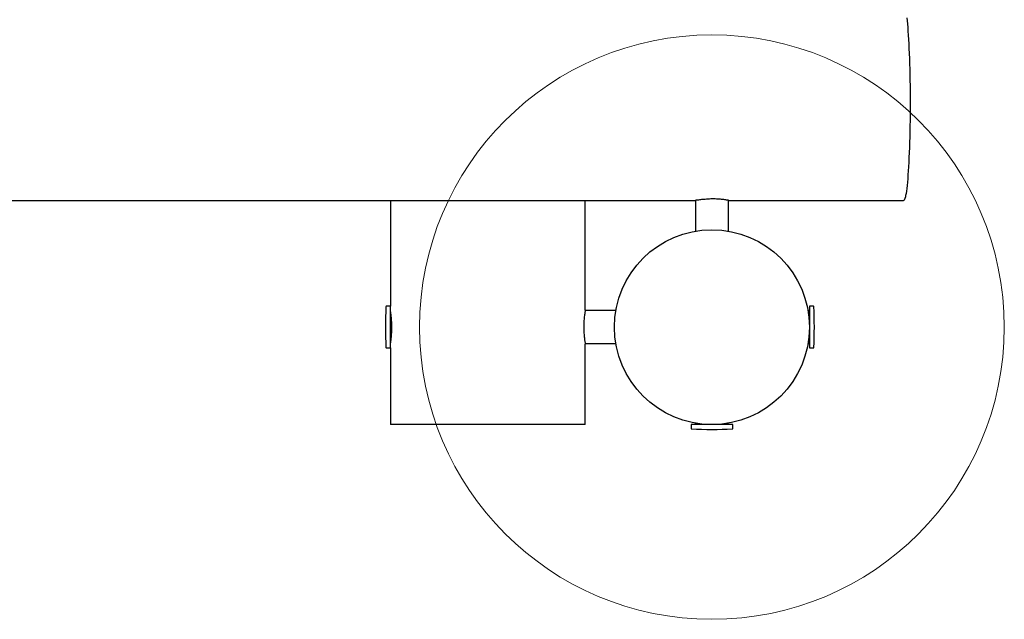
# Model space of a CAD drawing. Units: millimetres. Extents: x 527 to 21208, y 709 to 10830.
# Drawn here: x 8017 to 9027, y 6479 to 7095 of the extents above; entities that cross this region are included whole.
import ezdxf

# ---------------------------------------------------------------- set-up
doc = ezdxf.new("R2010")
doc.units = ezdxf.units.MM
doc.header["$LTSCALE"] = 120
doc.layers.add('OTWORY_MONTAŻOWE', color=1, linetype='Continuous')

msp = doc.modelspace()

# ---------------------------------------------------------------- linework, layer by layer
at = {"color": 7, "linetype": 'Continuous', "lineweight": 25}
for p, q in [((6144.9, 6908.9), (8710.1, 6908.9)), ((8397.4, 6908.9), (8397.4, 6800.3)), ((8597.4, 6796.4), (8597.4, 6908.9)), ((8710.6, 6909), (8710.6, 6877.5)), ((8744.3, 6877.5), (8744.3, 6909.1)), ((8744.9, 6908.9), (8924.1, 6908.9)), ((8397.4, 6800.3), (8393.2, 6800.3)), ((8397.4, 6797.1), (8397.4, 6800.3)), ((8831.7, 6800.3), (8827.4, 6800.3)), ((8827.4, 6800.3), (8827.4, 6768.2)), ((8397.4, 6757.6), (8397.4, 6797.1)), ((8628.9, 6795.8), (8597.3, 6795.8)), ((8827.4, 6795.7), (8826, 6795.7)), ((8597.3, 6762.1), (8628.9, 6762.1)), ((8597.4, 6678.9), (8597.4, 6761.5)), ((8826, 6762.2), (8827.4, 6762.2)), ((8827.4, 6768.2), (8827.4, 6757.6)), ((8393.2, 6757.6), (8397.4, 6757.6)), ((8397.4, 6757.6), (8397.4, 6678.9)), ((8827.4, 6757.6), (8831.7, 6757.6)), ((8497.4, 6678.9), (8397.4, 6678.9)), ((8597.4, 6678.9), (8497.4, 6678.9)), ((8706.1, 6678.9), (8706.1, 6674.7)), ((8709.2, 6678.9), (8706.1, 6678.9)), ((8748.8, 6678.9), (8709.2, 6678.9)), ((8710.7, 6680.3), (8710.7, 6678.9)), ((8744.2, 6678.9), (8744.2, 6680.3)), ((8748.8, 6674.7), (8748.8, 6678.9))]:
    msp.add_line(p, q, dxfattribs=at)
at = {"color": 7, "linetype": 'Continuous', "lineweight": 25, "flags": 128}
for points in [[(8927.3, 7096.5), (8927.7, 7093.5), (8928, 7090.2), (8928.3, 7086.6), (8928.6, 7082.7), (8928.9, 7078.6), (8929.2, 7074.2), (8929.4, 7069.6), (8929.6, 7064.8), (8929.8, 7059.8), (8930, 7054.6), (8930.2, 7049.2), (8930.4, 7043.7), (8930.5, 7038.1), (8930.6, 7032.4), (8930.7, 7026.6), (8930.7, 7020.7), (8930.8, 7014.8), (8930.8, 7008.9)], [(8930.8, 7008.9), (8930.8, 7003), (8930.7, 6997.1), (8930.7, 6991.2), (8930.6, 6985.4), (8930.5, 6979.7), (8930.4, 6974.1), (8930.2, 6968.6), (8930, 6963.3), (8929.8, 6958.1), (8929.6, 6953.1), (8929.4, 6948.2), (8929.2, 6943.6), (8928.9, 6939.3), (8928.6, 6935.1), (8928.3, 6931.3), (8928, 6927.7), (8927.7, 6924.4), (8927.3, 6921.3), (8927, 6918.6), (8926.6, 6916.2), (8926.2, 6914.2), (8925.9, 6912.5), (8925.5, 6911.1), (8925.1, 6910), (8924.7, 6909.3), (8924.3, 6909), (8924.1, 6908.9)]]:
    msp.add_lwpolyline(points, dxfattribs=at)
at = {"color": 7, "linetype": 'Continuous', "lineweight": 25}
msp.add_circle((8727.4, 6778.9), 100, dxfattribs=at)
for centre, radius, start, end in [((8848.5, 6778.9), 456.1, 177.3528, 182.6472), ((8393.2, 6800), 0.3, 90, 177.3528), ((8831.7, 6800), 0.3, 2.6472, 90), ((8376.4, 6778.9), 456.1, 357.3528, 2.6472), ((8393.2, 6757.9), 0.3, 182.6472, 270), ((8831.7, 6757.9), 0.3, 270, 357.3528), ((8706.4, 6674.7), 0.3, 180, 267.3528), ((8727.4, 7130), 456.1, 267.3528, 272.6472), ((8748.5, 6674.7), 0.3, 272.6472, 0)]:
    msp.add_arc(centre, radius, start, end, dxfattribs=at)
for points, knots in [([(8744.9, 6908.9), (8744.9, 6908.9), (8745, 6908.9), (8744.6, 6909), (8743.8, 6909.2), (8742.5, 6909.4), (8740.7, 6909.7), (8738.6, 6909.9), (8736.2, 6910.2), (8733.5, 6910.3), (8730.6, 6910.5), (8727.7, 6910.5), (8724.7, 6910.4), (8721.9, 6910.2), (8719.2, 6910), (8716.8, 6909.8), (8714.6, 6909.5), (8712.7, 6909.3), (8711.3, 6909.1), (8710.3, 6908.9), (8710.2, 6908.9), (8710.1, 6908.9)], [0, 0, 0, 0, 0.014978, 0.06996, 0.123225, 0.178001, 0.231895, 0.287324, 0.341687, 0.397648, 0.451572, 0.5071, 0.560351, 0.615141, 0.668539, 0.723445, 0.777572, 0.833256, 0.887569, 0.943493, 1, 1, 1, 1]), ([(8397.5, 6761.5), (8397.5, 6761.4), (8397.4, 6761.4), (8397.5, 6761.8), (8397.6, 6762.6), (8397.9, 6763.9), (8398.1, 6765.6), (8398.4, 6767.7), (8398.6, 6770.2), (8398.8, 6772.8), (8398.9, 6775.7), (8399, 6778.6), (8399, 6781.6), (8398.8, 6784.4), (8398.7, 6787.1), (8398.4, 6789.6), (8398.2, 6791.8), (8397.9, 6793.6), (8397.7, 6795), (8397.5, 6796.1), (8397.5, 6796.3), (8397.4, 6796.4)], [0, 0, 0, 0, 0.014248, 0.068205, 0.120292, 0.173862, 0.226459, 0.280548, 0.333727, 0.38846, 0.441383, 0.495884, 0.548092, 0.601821, 0.653979, 0.707611, 0.760451, 0.8148, 0.868001, 0.922773, 1, 1, 1, 1]), ([(8597.4, 6796.4), (8597.4, 6796.4), (8597.4, 6796.3), (8597.3, 6795.5), (8597.1, 6794.3), (8596.9, 6792.7), (8596.6, 6790.7), (8596.3, 6788.4), (8596.1, 6785.7), (8596, 6782.9), (8595.9, 6780), (8595.9, 6777), (8596, 6774.2), (8596.2, 6771.4), (8596.4, 6768.9), (8596.7, 6766.6), (8596.9, 6764.7), (8597.2, 6763.2), (8597.3, 6762.1), (8597.4, 6761.5), (8597.4, 6761.5), (8597.4, 6761.5)], [0, 0, 0, 0, 0.052374, 0.106282, 0.158652, 0.212515, 0.265374, 0.319745, 0.37294, 0.427707, 0.480356, 0.534568, 0.586639, 0.640207, 0.69257, 0.74641, 0.799474, 0.854072, 0.907165, 0.961836, 1, 1, 1, 1])]:
    msp.add_open_spline(points, degree=3, knots=knots, dxfattribs=at)
at = {"layer": 'OTWORY_MONTAŻOWE', "linetype": 'Continuous', "lineweight": 18}
msp.add_circle((8727.4, 6778.9), 300, dxfattribs=at)

doc.saveas('drawing.dxf')
